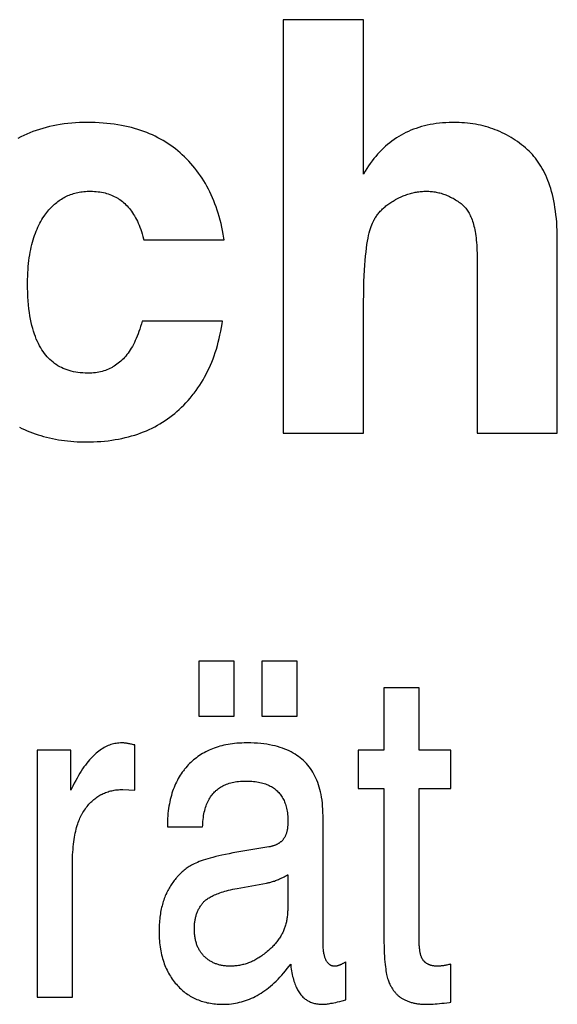
# Model space of a CAD drawing. Units: millimetres. Extents: x 0 to 210, y 0 to 297.
# Drawn here: x 168 to 168, y 122 to 122 of the extents above; entities that cross this region are included whole.
import ezdxf

# ---------------------------------------------------------------- set-up
doc = ezdxf.new("R2010")
doc.units = ezdxf.units.MM
doc.header["$LTSCALE"] = 19.36
doc.layers.add('MCS', color=7, linetype='CONTINUOUS')

msp = doc.modelspace()

# ---------------------------------------------------------------- linework, layer by layer
at = {"layer": 'MCS', "color": 7, "linetype": 'Continuous'}
for p, q in [((168.253119, 121.969701), (168.244576, 121.969701)), ((168.244576, 121.969701), (168.244576, 121.925728)), ((168.253119, 121.953282), (168.253119, 121.969701)), ((168.22973, 121.946297), (168.238273, 121.946297)), ((168.27373, 121.925728), (168.27373, 121.946381)), ((168.265187, 121.944595), (168.265187, 121.925728)), ((168.238094, 121.93764), (168.229551, 121.93764)), ((168.244576, 121.925728), (168.253119, 121.925728)), ((168.265187, 121.925728), (168.27373, 121.925728)), ((168.239338, 121.901499), (168.235584, 121.901499)), ((168.235584, 121.901499), (168.235584, 121.895637)), ((168.239338, 121.895637), (168.239338, 121.901499)), ((168.246044, 121.901499), (168.24229, 121.901499)), ((168.24229, 121.901499), (168.24229, 121.895637)), ((168.246044, 121.895637), (168.246044, 121.901499)), ((168.259026, 121.898641), (168.255272, 121.898641)), ((168.255272, 121.898641), (168.255272, 121.892022)), ((168.259026, 121.892022), (168.259026, 121.898641)), ((168.235584, 121.895637), (168.239338, 121.895637)), ((168.24229, 121.895637), (168.246044, 121.895637)), ((168.22878, 121.887772), (168.22878, 121.892584)), ((168.221975, 121.892022), (168.218378, 121.892022)), ((168.218378, 121.892022), (168.218378, 121.865765)), ((168.221975, 121.887772), (168.221975, 121.892022)), ((168.255272, 121.892022), (168.252535, 121.892022)), ((168.252535, 121.892022), (168.252535, 121.887967)), ((168.262409, 121.892022), (168.259026, 121.892022)), ((168.262409, 121.887967), (168.262409, 121.892022)), ((168.227489, 121.887845), (168.22878, 121.887772)), ((168.252535, 121.887967), (168.255272, 121.887967)), ((168.255272, 121.887967), (168.255272, 121.872555)), ((168.259026, 121.887967), (168.262409, 121.887967)), ((168.259027, 121.871816), (168.259026, 121.887967)), ((168.248801, 121.871693), (168.248801, 121.885061)), ((168.23224, 121.883888), (168.235994, 121.883888)), ((168.243032, 121.881742), (168.239642, 121.881178)), ((168.222132, 121.865765), (168.222132, 121.879614)), ((168.239669, 121.877334), (168.242798, 121.877904)), ((168.245047, 121.878784), (168.245047, 121.875193)), ((168.251225, 121.865472), (168.251225, 121.869527)), ((168.262409, 121.865228), (168.262409, 121.869282)), ((168.218378, 121.865765), (168.222132, 121.865765))]:
    msp.add_line(p, q, dxfattribs=at)
for points in [[(168.223786, 121.958775), (168.223344, 121.958771), (168.222907, 121.958757), (168.22248, 121.958734), (168.22206, 121.958702), (168.221649, 121.958661), (168.221245, 121.958612), (168.22085, 121.958554), (168.220462, 121.958488), (168.220081, 121.958414), (168.219708, 121.958331), (168.219342, 121.958241), (168.218982, 121.958142), (168.21863, 121.958036), (168.218284, 121.957921), (168.217944, 121.957799), (168.217611, 121.957669), (168.217284, 121.957532), (168.216963, 121.957386), (168.216648, 121.957233), (168.216338, 121.957073)], [(168.233822, 121.955342), (168.233588, 121.955554), (168.233348, 121.955758), (168.233104, 121.955956), (168.232854, 121.956147), (168.232599, 121.956332), (168.232338, 121.95651), (168.232072, 121.956681), (168.2318, 121.956846), (168.231523, 121.957004), (168.23124, 121.957156), (168.230951, 121.957302), (168.230656, 121.957441), (168.230354, 121.957573), (168.230047, 121.957699), (168.229733, 121.957818), (168.229413, 121.957931), (168.229085, 121.958037), (168.228751, 121.958137), (168.22841, 121.95823), (168.228062, 121.958315), (168.227706, 121.958394), (168.227343, 121.958466), (168.226972, 121.958531), (168.226593, 121.958588), (168.226206, 121.958638), (168.225811, 121.958681), (168.225407, 121.958715), (168.224995, 121.958742), (168.224574, 121.958762), (168.224145, 121.958773), (168.223786, 121.958775)], [(168.262737, 121.958775), (168.262587, 121.958775), (168.262224, 121.958767), (168.261868, 121.95875), (168.261521, 121.958726), (168.261181, 121.958693), (168.260848, 121.958651), (168.260523, 121.958603), (168.260204, 121.958546), (168.259893, 121.958481), (168.259587, 121.958409), (168.259288, 121.95833), (168.258995, 121.958243), (168.258708, 121.958149), (168.258427, 121.958047), (168.258152, 121.957938), (168.257882, 121.957822), (168.257617, 121.957698), (168.257358, 121.957567), (168.257103, 121.957429), (168.256854, 121.957283), (168.256609, 121.95713), (168.256369, 121.956969), (168.256134, 121.956801), (168.255903, 121.956625), (168.255677, 121.956442), (168.255455, 121.956251), (168.255237, 121.956051), (168.255024, 121.955844), (168.254815, 121.955628), (168.25461, 121.955404), (168.254409, 121.955171), (168.254212, 121.95493), (168.25402, 121.954679), (168.253831, 121.954419), (168.253647, 121.95415), (168.253467, 121.953871), (168.253291, 121.953582), (168.253119, 121.953282)], [(168.270557, 121.955872), (168.270346, 121.956059), (168.270133, 121.956239), (168.269918, 121.956412), (168.2697, 121.956578), (168.26948, 121.956739), (168.269257, 121.956892), (168.269032, 121.95704), (168.268804, 121.957182), (168.268573, 121.957317), (168.268339, 121.957446), (168.268102, 121.957569), (168.267863, 121.957686), (168.267621, 121.957798), (168.267498, 121.957851), (168.267375, 121.957903), (168.267126, 121.958002), (168.266875, 121.958096), (168.26662, 121.958183), (168.266361, 121.958265), (168.266099, 121.958341), (168.265834, 121.95841), (168.265565, 121.958474), (168.265292, 121.958532), (168.265016, 121.958584), (168.264735, 121.95863), (168.264451, 121.958669), (168.264162, 121.958703), (168.263869, 121.95873), (168.263572, 121.958751), (168.26327, 121.958766), (168.262963, 121.958774), (168.262737, 121.958775)], [(168.27373, 121.946381), (168.273724, 121.946844), (168.273711, 121.947295), (168.273691, 121.947731), (168.273663, 121.948155), (168.273628, 121.948567), (168.273586, 121.948966), (168.273538, 121.949352), (168.273483, 121.949728), (168.273421, 121.950091), (168.273354, 121.950444), (168.273281, 121.950785), (168.273202, 121.951116), (168.273117, 121.951436), (168.273027, 121.951747), (168.272931, 121.952047), (168.27283, 121.952338), (168.272724, 121.95262), (168.272613, 121.952893), (168.272497, 121.953156), (168.272376, 121.953411), (168.27225, 121.953658), (168.27212, 121.953896), (168.271984, 121.954127), (168.271844, 121.95435), (168.2717, 121.954565), (168.271551, 121.954772), (168.271397, 121.954973), (168.271238, 121.955166), (168.271075, 121.955353), (168.270907, 121.955533), (168.270734, 121.955706), (168.270557, 121.955872)], [(168.238273, 121.946297), (168.238246, 121.946483), (168.238181, 121.946882), (168.238109, 121.947274), (168.238031, 121.947657), (168.237947, 121.948033), (168.237855, 121.948401), (168.237758, 121.948761), (168.237654, 121.949114), (168.237544, 121.94946), (168.237428, 121.949799), (168.237306, 121.950131), (168.237178, 121.950456), (168.237044, 121.950776), (168.236903, 121.951088), (168.236757, 121.951395), (168.236604, 121.951696), (168.236446, 121.951991), (168.236282, 121.95228), (168.236111, 121.952563), (168.235935, 121.952841), (168.235752, 121.953114), (168.235563, 121.953381), (168.235368, 121.953644), (168.235166, 121.953901), (168.234959, 121.954153), (168.234745, 121.954401), (168.234524, 121.954643), (168.234297, 121.954881), (168.234063, 121.955114), (168.233822, 121.955342)], [(168.219126, 121.948805), (168.219199, 121.948911), (168.219306, 121.949059), (168.219415, 121.949203), (168.219526, 121.949342), (168.219638, 121.949475), (168.219752, 121.949603), (168.219867, 121.949727), (168.219984, 121.949846), (168.220103, 121.94996), (168.220223, 121.950069), (168.220345, 121.950174), (168.220468, 121.950275), (168.220594, 121.950371), (168.220721, 121.950463), (168.22085, 121.950551), (168.22098, 121.950635), (168.221113, 121.950714), (168.221247, 121.95079), (168.221383, 121.950861), (168.221522, 121.950928), (168.221662, 121.950992), (168.221804, 121.951051), (168.221949, 121.951107), (168.222096, 121.951158), (168.222245, 121.951206), (168.222396, 121.951249), (168.22255, 121.951289), (168.222706, 121.951325), (168.222865, 121.951356), (168.223026, 121.951384), (168.22319, 121.951407), (168.223357, 121.951427), (168.223527, 121.951442), (168.2237, 121.951453), (168.223876, 121.951459), (168.224054, 121.951461)], [(168.224054, 121.951461), (168.224266, 121.951458), (168.224473, 121.951449), (168.224674, 121.951435), (168.22487, 121.951414), (168.225062, 121.951388), (168.225249, 121.951357), (168.225431, 121.95132), (168.225609, 121.951278), (168.225782, 121.951231), (168.225952, 121.951178), (168.226117, 121.951121), (168.226279, 121.951058), (168.226437, 121.95099), (168.226592, 121.950917), (168.226743, 121.950839), (168.226891, 121.950755), (168.226963, 121.950712), (168.227035, 121.950667), (168.227177, 121.950573), (168.227315, 121.950474), (168.22745, 121.95037), (168.227583, 121.95026), (168.227712, 121.950144), (168.227839, 121.950023), (168.227962, 121.949896), (168.228083, 121.949763), (168.228202, 121.949624), (168.228317, 121.949478), (168.22843, 121.949326), (168.22854, 121.949167), (168.228647, 121.949002), (168.228752, 121.948829), (168.228854, 121.94865), (168.228953, 121.948462), (168.229049, 121.948267), (168.229142, 121.948064), (168.229232, 121.947853), (168.229319, 121.947633), (168.229403, 121.947404), (168.229484, 121.947167), (168.229561, 121.94692), (168.229635, 121.946664), (168.229705, 121.946397), (168.22973, 121.946297)], [(168.256461, 121.950542), (168.256527, 121.950579), (168.256659, 121.950651), (168.256791, 121.950719), (168.256923, 121.950784), (168.257054, 121.950845), (168.257185, 121.950904), (168.257316, 121.950959), (168.257446, 121.951012), (168.257577, 121.951061), (168.257707, 121.951107), (168.257836, 121.951151), (168.257966, 121.951191), (168.258096, 121.951229), (168.258225, 121.951263), (168.258354, 121.951295), (168.258484, 121.951324), (168.258613, 121.95135), (168.258742, 121.951374), (168.258871, 121.951394), (168.259001, 121.951412), (168.25913, 121.951427), (168.25926, 121.951439), (168.25939, 121.951449), (168.25952, 121.951456), (168.25965, 121.95146), (168.25978, 121.951461)], [(168.25978, 121.951461), (168.259917, 121.95146), (168.260054, 121.951455), (168.260189, 121.951447), (168.260323, 121.951437), (168.260457, 121.951423), (168.260589, 121.951406), (168.260721, 121.951386), (168.260852, 121.951362), (168.260983, 121.951336), (168.261112, 121.951307), (168.261241, 121.951275), (168.26137, 121.951239), (168.261498, 121.951201), (168.261625, 121.951159), (168.261752, 121.951114), (168.261879, 121.951066), (168.262005, 121.951015), (168.262131, 121.95096), (168.262257, 121.950903), (168.262382, 121.950841), (168.262508, 121.950777), (168.262633, 121.950709), (168.262758, 121.950637), (168.262882, 121.950562), (168.263007, 121.950483), (168.263132, 121.950401), (168.263257, 121.950315), (168.263382, 121.950225), (168.263484, 121.950148)], [(168.254195, 121.948356), (168.254246, 121.948449), (168.254299, 121.94854), (168.254327, 121.948586), (168.254355, 121.948631), (168.254413, 121.948721), (168.254474, 121.948811), (168.254537, 121.948899), (168.254603, 121.948987), (168.254672, 121.949074), (168.254743, 121.94916), (168.254816, 121.949245), (168.254892, 121.94933), (168.254971, 121.949413), (168.255053, 121.949496), (168.255137, 121.949578), (168.255224, 121.949659), (168.255314, 121.94974), (168.255407, 121.949819), (168.255502, 121.949898), (168.2556, 121.949975), (168.255702, 121.950052), (168.255806, 121.950128), (168.255913, 121.950203), (168.256023, 121.950277), (168.256137, 121.950349), (168.256253, 121.950421), (168.256373, 121.950492), (168.256461, 121.950542)], [(168.263484, 121.950148), (168.263572, 121.950078), (168.263658, 121.950003), (168.263742, 121.949925), (168.263824, 121.949841), (168.263904, 121.949753), (168.263982, 121.949661), (168.264058, 121.949563), (168.264133, 121.94946), (168.264205, 121.949352), (168.264275, 121.949238), (168.264344, 121.949119), (168.26441, 121.948994), (168.264474, 121.948863), (168.264536, 121.948725), (168.264596, 121.948582), (168.264654, 121.948431), (168.264709, 121.948273), (168.264762, 121.948108), (168.264812, 121.947936), (168.26486, 121.947756), (168.264905, 121.947568), (168.264947, 121.947371), (168.264986, 121.947167), (168.265023, 121.946953), (168.265056, 121.94673), (168.265085, 121.946498), (168.265111, 121.946256), (168.265134, 121.946004), (168.265153, 121.945741), (168.265168, 121.945468), (168.265178, 121.945184), (168.265185, 121.944889), (168.265187, 121.944595)], [(168.217363, 121.94164), (168.217363, 121.941721), (168.217368, 121.942088), (168.217377, 121.942445), (168.217393, 121.942793), (168.217413, 121.94313), (168.217439, 121.943459), (168.21747, 121.943778), (168.217506, 121.944089), (168.217547, 121.944391), (168.217592, 121.944685), (168.217642, 121.944971), (168.217697, 121.94525), (168.217756, 121.94552), (168.217819, 121.945783), (168.217887, 121.94604), (168.217958, 121.946289), (168.218034, 121.946531), (168.218114, 121.946767), (168.218198, 121.946997), (168.218286, 121.94722), (168.218377, 121.947438), (168.218473, 121.947649), (168.218572, 121.947855), (168.218675, 121.948055), (168.218782, 121.94825), (168.218893, 121.94844), (168.219007, 121.948625), (168.219126, 121.948805)], [(168.253119, 121.925728), (168.25312, 121.93974), (168.253126, 121.940492), (168.253139, 121.941197), (168.253158, 121.941859), (168.253182, 121.942479), (168.253212, 121.943058), (168.253247, 121.943599), (168.253286, 121.944104), (168.253329, 121.944573), (168.253376, 121.94501), (168.253427, 121.945415), (168.25348, 121.94579), (168.253536, 121.946137), (168.253595, 121.946456), (168.253656, 121.946751), (168.253719, 121.947022), (168.253784, 121.94727), (168.25385, 121.947497), (168.253918, 121.947704), (168.253986, 121.947892), (168.254055, 121.948063), (168.254125, 121.948217), (168.254195, 121.948356)], [(168.223786, 121.932117), (168.223508, 121.932121), (168.223239, 121.932135), (168.222979, 121.932156), (168.222728, 121.932187), (168.222484, 121.932225), (168.222248, 121.932271), (168.222019, 121.932325), (168.221797, 121.932386), (168.221582, 121.932455), (168.221374, 121.932532), (168.221171, 121.932616), (168.220975, 121.932707), (168.220784, 121.932806), (168.220599, 121.932912), (168.220419, 121.933025), (168.220331, 121.933085), (168.220245, 121.933146), (168.220075, 121.933275), (168.219911, 121.933412), (168.219751, 121.933556), (168.219596, 121.933709), (168.219446, 121.93387), (168.2193, 121.93404), (168.219159, 121.934218), (168.219022, 121.934406), (168.21889, 121.934603), (168.218762, 121.93481), (168.218639, 121.935027), (168.21852, 121.935255), (168.218407, 121.935493), (168.218298, 121.935743), (168.218194, 121.936005), (168.218095, 121.936279), (168.218001, 121.936565), (168.217913, 121.936865), (168.21783, 121.937179), (168.217754, 121.937507), (168.217683, 121.937849), (168.217619, 121.938207), (168.217561, 121.93858), (168.21751, 121.93897), (168.217466, 121.939377), (168.217429, 121.939801), (168.2174, 121.940244), (168.217379, 121.940705), (168.217367, 121.941186), (168.217363, 121.94164)], [(168.229551, 121.93764), (168.229479, 121.937374), (168.229396, 121.937085), (168.22931, 121.936808), (168.22922, 121.936541), (168.229127, 121.936285), (168.229032, 121.93604), (168.228933, 121.935804), (168.228832, 121.935578), (168.228729, 121.935362), (168.228622, 121.935154), (168.228514, 121.934956), (168.228402, 121.934765), (168.228288, 121.934583), (168.228172, 121.934409), (168.228054, 121.934243), (168.227933, 121.934084), (168.22781, 121.933932), (168.227684, 121.933787), (168.227556, 121.933649), (168.227426, 121.933518), (168.227293, 121.933394), (168.227157, 121.933275), (168.227019, 121.933163), (168.226879, 121.933057), (168.226735, 121.932956), (168.226589, 121.932862), (168.22644, 121.932773), (168.226365, 121.932731), (168.226288, 121.93269), (168.226133, 121.932613), (168.225975, 121.932541), (168.225814, 121.932474), (168.225649, 121.932414), (168.225481, 121.932358), (168.225309, 121.932309), (168.225134, 121.932265), (168.224954, 121.932226), (168.224771, 121.932193), (168.224583, 121.932166), (168.224391, 121.932145), (168.224194, 121.932129), (168.223992, 121.93212), (168.223786, 121.932117)], [(168.233501, 121.928258), (168.233748, 121.928491), (168.233988, 121.928729), (168.234222, 121.928973), (168.234449, 121.929222), (168.23467, 121.929476), (168.234884, 121.929736), (168.234989, 121.929868), (168.235092, 121.930001), (168.235293, 121.930272), (168.235489, 121.930548), (168.235677, 121.930829), (168.23586, 121.931117), (168.236036, 121.93141), (168.236207, 121.931708), (168.236371, 121.932013), (168.236528, 121.932324), (168.236679, 121.932641), (168.236825, 121.932964), (168.236963, 121.933294), (168.237096, 121.93363), (168.237222, 121.933973), (168.237341, 121.934322), (168.237454, 121.934678), (168.23756, 121.935041), (168.23766, 121.935412), (168.237753, 121.935789), (168.237839, 121.936174), (168.237919, 121.936566), (168.237991, 121.936966), (168.238056, 121.937374), (168.238094, 121.93764)], [(168.223606, 121.924803), (168.223955, 121.924806), (168.22437, 121.924817), (168.224777, 121.924836), (168.225176, 121.924862), (168.225567, 121.924897), (168.22595, 121.924939), (168.226326, 121.924989), (168.226694, 121.925046), (168.227056, 121.92511), (168.22741, 121.925181), (168.227758, 121.92526), (168.228099, 121.925345), (168.228434, 121.925438), (168.228762, 121.925537), (168.229084, 121.925643), (168.2294, 121.925756), (168.22971, 121.925875), (168.230015, 121.926002), (168.230313, 121.926135), (168.230607, 121.926274), (168.230895, 121.926421), (168.231177, 121.926574), (168.231455, 121.926733), (168.231727, 121.9269), (168.231995, 121.927073), (168.232258, 121.927253), (168.232516, 121.92744), (168.232643, 121.927536), (168.232769, 121.927634), (168.233018, 121.927835), (168.233262, 121.928043), (168.233501, 121.928258)], [(168.216491, 121.926374), (168.216764, 121.926242), (168.217041, 121.926116), (168.217322, 121.925995), (168.217606, 121.92588), (168.217893, 121.925771), (168.218184, 121.925667), (168.218478, 121.925569), (168.218777, 121.925477), (168.219078, 121.92539), (168.219383, 121.925309), (168.219692, 121.925234), (168.220005, 121.925165), (168.220321, 121.925102), (168.220641, 121.925044), (168.220965, 121.924993), (168.221293, 121.924948), (168.221625, 121.924908), (168.22196, 121.924875), (168.222299, 121.924848), (168.222642, 121.924827), (168.22299, 121.924813), (168.223341, 121.924805), (168.223606, 121.924803)], [(168.227391, 121.892804), (168.227242, 121.892801), (168.227094, 121.892792), (168.226946, 121.892777), (168.2268, 121.892757), (168.226655, 121.89273), (168.226511, 121.892698), (168.226367, 121.89266), (168.226224, 121.892616), (168.226082, 121.892566), (168.22594, 121.89251), (168.225798, 121.892447), (168.225656, 121.892379), (168.225515, 121.892303), (168.225374, 121.892221), (168.225232, 121.892132), (168.225091, 121.892037), (168.224949, 121.891933), (168.224808, 121.891823), (168.224666, 121.891704), (168.224523, 121.891578), (168.224381, 121.891443), (168.224238, 121.8913), (168.224094, 121.891147), (168.22395, 121.890986), (168.223806, 121.890816), (168.223661, 121.890635), (168.223515, 121.890445), (168.22337, 121.890244), (168.223223, 121.890032), (168.223076, 121.889809), (168.222929, 121.889574), (168.222781, 121.889328), (168.222633, 121.889069), (168.222484, 121.888797), (168.222335, 121.888513), (168.222186, 121.888214), (168.222036, 121.887902), (168.221975, 121.887772)], [(168.22878, 121.892584), (168.228766, 121.892587), (168.228653, 121.892615), (168.228544, 121.89264), (168.228439, 121.892663), (168.228339, 121.892685), (168.228243, 121.892704), (168.228151, 121.892721), (168.228063, 121.892737), (168.227979, 121.89275), (168.227899, 121.892762), (168.227823, 121.892773), (168.22775, 121.892781), (168.227682, 121.892788), (168.227617, 121.892794), (168.227555, 121.892798), (168.227497, 121.892801), (168.227443, 121.892803), (168.227391, 121.892804)], [(168.240726, 121.892804), (168.240676, 121.892803), (168.240408, 121.8928), (168.240146, 121.892791), (168.23989, 121.892777), (168.23964, 121.892759), (168.239396, 121.892735), (168.239157, 121.892707), (168.238924, 121.892674), (168.238696, 121.892636), (168.238473, 121.892594), (168.238255, 121.892548), (168.238041, 121.892497), (168.237833, 121.892442), (168.237629, 121.892382), (168.237429, 121.892318), (168.237233, 121.892251), (168.237042, 121.892179), (168.236855, 121.892103), (168.236671, 121.892022), (168.236492, 121.891938), (168.236316, 121.89185), (168.236144, 121.891757), (168.235976, 121.89166), (168.23581, 121.891559), (168.235649, 121.891454), (168.23549, 121.891345), (168.235335, 121.891232), (168.235183, 121.891114), (168.235034, 121.890992), (168.234888, 121.890865), (168.234746, 121.890734), (168.234606, 121.890599), (168.234469, 121.890459)], [(168.248801, 121.885061), (168.248796, 121.885416), (168.248783, 121.885759), (168.248762, 121.88609), (168.248733, 121.88641), (168.248696, 121.886719), (168.248652, 121.887017), (168.2486, 121.887305), (168.248541, 121.887583), (168.248475, 121.887851), (168.248403, 121.88811), (168.248324, 121.88836), (168.248238, 121.888602), (168.248147, 121.888835), (168.248048, 121.88906), (168.247944, 121.889277), (168.247834, 121.889486), (168.247717, 121.889688), (168.247594, 121.889883), (168.247465, 121.890071), (168.24733, 121.890253), (168.247189, 121.890428), (168.247041, 121.890596), (168.246965, 121.890678), (168.246887, 121.890759), (168.246727, 121.890915), (168.24656, 121.891065), (168.246386, 121.891209), (168.246205, 121.891347), (168.246017, 121.891479), (168.245822, 121.891606), (168.245619, 121.891727), (168.245409, 121.891841), (168.24519, 121.89195), (168.244963, 121.892053), (168.244728, 121.892151), (168.244484, 121.892242), (168.244231, 121.892326), (168.243968, 121.892405), (168.243695, 121.892477), (168.243412, 121.892543), (168.243119, 121.892601), (168.242815, 121.892653), (168.242499, 121.892698), (168.242172, 121.892735), (168.241833, 121.892764), (168.241481, 121.892786), (168.241117, 121.892799), (168.240739, 121.892804)], [(168.234469, 121.890459), (168.234333, 121.890312), (168.234201, 121.890161), (168.234074, 121.890007), (168.234012, 121.889928), (168.233951, 121.889849), (168.233832, 121.889688), (168.233717, 121.889523), (168.233607, 121.889355), (168.233501, 121.889183), (168.233399, 121.889006), (168.233301, 121.888826), (168.233207, 121.888642), (168.233117, 121.888454), (168.233032, 121.888261), (168.23295, 121.888064), (168.232873, 121.887862), (168.232799, 121.887656), (168.23273, 121.887444), (168.232666, 121.887228), (168.232605, 121.887007), (168.232549, 121.886781), (168.232497, 121.886549), (168.23245, 121.886311), (168.232407, 121.886068), (168.232369, 121.885819), (168.232336, 121.885564), (168.232307, 121.885303), (168.232284, 121.885035), (168.232265, 121.884761), (168.232251, 121.88448), (168.232243, 121.884192), (168.23224, 121.883897), (168.23224, 121.883888)], [(168.235994, 121.883888), (168.235998, 121.884016), (168.236009, 121.884243), (168.236025, 121.884462), (168.236045, 121.884673), (168.23607, 121.884877), (168.236099, 121.885073), (168.236133, 121.885262), (168.23617, 121.885444), (168.236212, 121.88562), (168.236257, 121.885789), (168.236307, 121.885952), (168.236359, 121.886109), (168.236416, 121.88626), (168.236476, 121.886406), (168.236539, 121.886546), (168.236606, 121.886681), (168.236676, 121.88681), (168.236749, 121.886935), (168.236826, 121.887055), (168.236906, 121.887171), (168.23699, 121.887282), (168.237077, 121.887388), (168.237167, 121.887491), (168.237261, 121.887589), (168.237358, 121.887683), (168.237408, 121.887729), (168.237459, 121.887773), (168.237563, 121.887859), (168.237671, 121.887942), (168.237783, 121.88802), (168.237899, 121.888095), (168.238019, 121.888166), (168.238143, 121.888232), (168.238271, 121.888296), (168.238404, 121.888355), (168.238541, 121.888411), (168.238683, 121.888462), (168.23883, 121.88851), (168.238982, 121.888553), (168.239139, 121.888593), (168.239301, 121.888628), (168.23947, 121.88866), (168.239644, 121.888686), (168.239824, 121.888708), (168.24001, 121.888726), (168.240203, 121.888739), (168.240402, 121.888746), (168.240608, 121.888749)], [(168.240608, 121.888749), (168.240617, 121.888749), (168.240825, 121.888746), (168.241026, 121.888739), (168.241219, 121.888727), (168.241406, 121.888711), (168.241587, 121.88869), (168.241761, 121.888666), (168.241928, 121.888637), (168.24209, 121.888604), (168.242246, 121.888568), (168.242397, 121.888528), (168.242542, 121.888485), (168.242681, 121.888438), (168.242816, 121.888387), (168.242946, 121.888333), (168.243071, 121.888276), (168.243192, 121.888216), (168.243308, 121.888152), (168.24342, 121.888085), (168.243528, 121.888015), (168.243631, 121.887942), (168.243731, 121.887865), (168.243827, 121.887785), (168.243919, 121.887702), (168.244008, 121.887615), (168.244093, 121.887525), (168.244175, 121.887432), (168.244253, 121.887335), (168.244328, 121.887234), (168.244399, 121.88713), (168.244467, 121.887021), (168.244531, 121.886909), (168.244592, 121.886793), (168.24465, 121.886672), (168.244704, 121.886547), (168.244755, 121.886418), (168.244802, 121.886284), (168.244846, 121.886145), (168.244886, 121.886001), (168.244923, 121.885852), (168.244955, 121.885698), (168.244984, 121.885538), (168.245008, 121.885372), (168.245029, 121.8852), (168.245045, 121.885023), (168.245057, 121.884838), (168.245064, 121.884648), (168.245066, 121.88445)], [(168.223146, 121.885209), (168.223166, 121.885244), (168.223253, 121.885391), (168.223341, 121.885532), (168.223431, 121.885668), (168.223522, 121.8858), (168.223615, 121.885926), (168.223709, 121.886048), (168.223805, 121.886165), (168.223902, 121.886277), (168.224001, 121.886385), (168.224101, 121.886488), (168.224202, 121.886588), (168.224306, 121.886683), (168.22441, 121.886774), (168.224516, 121.886861), (168.224624, 121.886944), (168.224733, 121.887024), (168.224844, 121.887099), (168.224957, 121.887171), (168.225071, 121.887239), (168.225187, 121.887304), (168.225246, 121.887334), (168.225305, 121.887364), (168.225425, 121.887422), (168.225547, 121.887475), (168.225671, 121.887525), (168.225796, 121.887572), (168.225924, 121.887615), (168.226054, 121.887654), (168.226186, 121.88769), (168.226321, 121.887722), (168.226458, 121.88775), (168.226597, 121.887775), (168.226739, 121.887796), (168.226883, 121.887814), (168.22703, 121.887827), (168.22718, 121.887837), (168.227333, 121.887843), (168.227489, 121.887845)], [(168.222132, 121.879614), (168.222133, 121.879893), (168.222139, 121.880237), (168.222149, 121.880567), (168.222162, 121.880884), (168.22218, 121.881189), (168.222201, 121.881481), (168.222226, 121.881762), (168.222255, 121.882031), (168.222286, 121.88229), (168.222321, 121.882537), (168.222359, 121.882775), (168.2224, 121.883003), (168.222443, 121.883221), (168.222489, 121.88343), (168.222538, 121.88363), (168.222589, 121.883822), (168.222642, 121.884006), (168.222698, 121.884181), (168.222756, 121.884349), (168.222816, 121.884509), (168.222878, 121.884662), (168.222943, 121.884809), (168.223009, 121.884949), (168.223077, 121.885082), (168.223146, 121.885209)], [(168.245066, 121.88445), (168.245066, 121.884375), (168.245064, 121.884275), (168.24506, 121.884178), (168.245055, 121.884083), (168.245048, 121.883992), (168.245039, 121.883902), (168.245029, 121.883815), (168.245018, 121.883731), (168.245005, 121.883649), (168.244991, 121.88357), (168.244975, 121.883493), (168.244959, 121.883418), (168.244941, 121.883346), (168.244921, 121.883276), (168.244901, 121.883208), (168.24488, 121.883142), (168.244857, 121.883079), (168.244833, 121.883018), (168.244809, 121.882959), (168.244783, 121.882902), (168.244757, 121.882847), (168.244729, 121.882794), (168.244701, 121.882743), (168.244671, 121.882694), (168.244641, 121.882647), (168.24461, 121.882601), (168.244578, 121.882558), (168.244545, 121.882516), (168.244512, 121.882476), (168.244477, 121.882438), (168.244442, 121.882401), (168.244406, 121.882366)], [(168.244406, 121.882366), (168.244369, 121.882333), (168.244332, 121.8823), (168.244293, 121.882268), (168.244254, 121.882237), (168.244213, 121.882206), (168.244172, 121.882177), (168.244129, 121.882148), (168.244086, 121.88212), (168.244042, 121.882093), (168.243996, 121.882067), (168.24395, 121.882041), (168.243902, 121.882016), (168.243853, 121.881992), (168.243803, 121.881969), (168.243752, 121.881947), (168.2437, 121.881925), (168.243646, 121.881904), (168.243591, 121.881884), (168.243535, 121.881865), (168.243478, 121.881847), (168.243418, 121.881829), (168.243358, 121.881813), (168.243296, 121.881797), (168.243232, 121.881782), (168.243167, 121.881768), (168.2431, 121.881754), (168.243032, 121.881742)], [(168.239642, 121.881178), (168.239209, 121.881101), (168.238801, 121.881023), (168.238416, 121.880946), (168.238053, 121.880868), (168.237711, 121.88079), (168.23739, 121.880713), (168.237088, 121.880635), (168.236804, 121.880558), (168.236539, 121.880481), (168.23629, 121.880404), (168.236057, 121.880328), (168.235839, 121.880251), (168.235636, 121.880176), (168.235446, 121.8801), (168.23527, 121.880025), (168.235106, 121.879951), (168.234955, 121.879877), (168.234814, 121.879804), (168.234684, 121.879731), (168.234564, 121.879659), (168.234453, 121.879587), (168.234352, 121.879516)], [(168.234352, 121.879516), (168.234241, 121.879434), (168.234131, 121.879349), (168.234024, 121.879262), (168.233919, 121.879173), (168.233816, 121.879083), (168.233715, 121.87899), (168.233615, 121.878895), (168.233518, 121.878799), (168.233422, 121.8787), (168.233329, 121.878599), (168.233283, 121.878548), (168.233237, 121.878496), (168.233148, 121.878391), (168.23306, 121.878284), (168.232974, 121.878175), (168.23289, 121.878064), (168.232808, 121.877951), (168.232728, 121.877835), (168.232649, 121.877718), (168.232573, 121.877598), (168.232498, 121.877476), (168.232426, 121.877351), (168.232355, 121.877224), (168.232286, 121.877095), (168.232219, 121.876964), (168.232154, 121.87683), (168.232142, 121.876805)], [(168.242798, 121.877904), (168.24288, 121.877918), (168.242965, 121.877934), (168.243051, 121.877953), (168.243141, 121.877974), (168.243232, 121.877998), (168.243326, 121.878024), (168.243423, 121.878053), (168.243522, 121.878085), (168.243624, 121.878119), (168.243728, 121.878157), (168.243835, 121.878198), (168.243944, 121.878241), (168.244056, 121.878288), (168.24417, 121.878338), (168.244287, 121.878391), (168.244406, 121.878447), (168.244528, 121.878507), (168.244652, 121.87857), (168.244778, 121.878636), (168.244907, 121.878706), (168.245038, 121.878779), (168.245047, 121.878784)], [(168.23597, 121.875737), (168.236021, 121.875799), (168.236076, 121.87586), (168.236135, 121.875922), (168.236199, 121.875983), (168.236267, 121.876044), (168.23634, 121.876104), (168.236418, 121.876164), (168.236502, 121.876225), (168.23659, 121.876284), (168.236685, 121.876344), (168.236785, 121.876403), (168.236892, 121.876462), (168.237004, 121.87652), (168.237124, 121.876579), (168.23725, 121.876637), (168.237384, 121.876694), (168.237525, 121.876751), (168.237674, 121.876807), (168.237832, 121.876863), (168.237997, 121.876919), (168.238172, 121.876973), (168.238355, 121.877027), (168.238548, 121.877081), (168.238751, 121.877133), (168.238964, 121.877185), (168.239188, 121.877235), (168.239422, 121.877285), (168.239669, 121.877334)], [(168.232142, 121.876805), (168.23208, 121.876669), (168.232021, 121.87653), (168.231963, 121.876389), (168.231908, 121.876245), (168.231856, 121.876098), (168.231806, 121.875948), (168.231758, 121.875795), (168.231713, 121.875638), (168.231671, 121.875479), (168.231631, 121.875317), (168.231593, 121.875151), (168.231559, 121.874982), (168.231527, 121.874809), (168.231497, 121.874633), (168.23147, 121.874453), (168.231446, 121.87427), (168.231425, 121.874082), (168.231407, 121.873891), (168.231392, 121.873696), (168.231379, 121.873496), (168.23137, 121.873292), (168.231364, 121.873084), (168.231361, 121.872872), (168.23136, 121.872775)], [(168.235114, 121.873044), (168.235114, 121.873058), (168.235116, 121.873176), (168.235119, 121.873291), (168.235125, 121.873403), (168.235133, 121.873514), (168.235143, 121.873621), (168.235155, 121.873727), (168.235169, 121.873831), (168.235185, 121.873933), (168.235202, 121.874033), (168.235222, 121.874131), (168.235244, 121.874227), (168.235268, 121.874322), (168.235293, 121.874415), (168.235321, 121.874506), (168.23535, 121.874597), (168.235382, 121.874685), (168.235415, 121.874773), (168.23545, 121.874859), (168.235487, 121.874944), (168.235526, 121.875028), (168.235567, 121.87511), (168.23561, 121.875192), (168.235655, 121.875272), (168.235702, 121.875352), (168.235752, 121.875431), (168.235803, 121.875508), (168.235856, 121.875585), (168.235912, 121.875661), (168.23597, 121.875737)], [(168.245047, 121.875193), (168.245046, 121.875121), (168.245044, 121.874989), (168.245039, 121.874859), (168.245032, 121.87473), (168.245023, 121.874604), (168.245012, 121.874479), (168.244998, 121.874357), (168.244983, 121.874236), (168.244965, 121.874117), (168.244945, 121.874), (168.244924, 121.873884), (168.2449, 121.873771), (168.244874, 121.873659), (168.244846, 121.873549), (168.244816, 121.87344), (168.244785, 121.873333), (168.244751, 121.873228), (168.244716, 121.873125), (168.244678, 121.873023), (168.244639, 121.872923), (168.244598, 121.872825), (168.244555, 121.872728), (168.24451, 121.872633), (168.244464, 121.87254), (168.244415, 121.872448), (168.244365, 121.872357)], [(168.23136, 121.872775), (168.23136, 121.872742), (168.231363, 121.872492), (168.231371, 121.872247), (168.231383, 121.872008), (168.231399, 121.871774), (168.23142, 121.871545), (168.231445, 121.871321), (168.231475, 121.871102), (168.231508, 121.870887), (168.231545, 121.870677), (168.231587, 121.870472), (168.231632, 121.87027), (168.231681, 121.870073), (168.231734, 121.86988), (168.23179, 121.869691), (168.231851, 121.869505), (168.231915, 121.869324), (168.231983, 121.869146), (168.232054, 121.868972), (168.232129, 121.868801), (168.232208, 121.868634), (168.232291, 121.86847), (168.232377, 121.86831), (168.232466, 121.868152), (168.23256, 121.867998), (168.232657, 121.867846), (168.232758, 121.867698), (168.232862, 121.867553), (168.232971, 121.86741), (168.233083, 121.86727), (168.233199, 121.867133)], [(168.236165, 121.870105), (168.236102, 121.870169), (168.236042, 121.870235), (168.235983, 121.870302), (168.235926, 121.87037), (168.235898, 121.870405), (168.235871, 121.870441), (168.235817, 121.870512), (168.235766, 121.870586), (168.235717, 121.870661), (168.235669, 121.870738), (168.235624, 121.870816), (168.23558, 121.870896), (168.235538, 121.870978), (168.235498, 121.871062), (168.23546, 121.871148), (168.235424, 121.871236), (168.235389, 121.871326), (168.235357, 121.871418), (168.235326, 121.871512), (168.235297, 121.871608), (168.235271, 121.871706), (168.235246, 121.871807), (168.235223, 121.87191), (168.235203, 121.872015), (168.235184, 121.872123), (168.235167, 121.872233), (168.235153, 121.872346), (168.235141, 121.872462), (168.235131, 121.87258), (168.235123, 121.872701), (168.235118, 121.872825), (168.235115, 121.872952), (168.235114, 121.873044)], [(168.244365, 121.872357), (168.244306, 121.872257), (168.244245, 121.872156), (168.244181, 121.872057), (168.244114, 121.871957), (168.244044, 121.871859), (168.243972, 121.871761), (168.243897, 121.871663), (168.243819, 121.871566), (168.243738, 121.871469), (168.243655, 121.871373), (168.243568, 121.871277), (168.243479, 121.871182), (168.243386, 121.871087), (168.24329, 121.870993), (168.243191, 121.870899), (168.243089, 121.870805), (168.242983, 121.870712), (168.242874, 121.870619), (168.242762, 121.870526), (168.242646, 121.870434), (168.242526, 121.870343), (168.242403, 121.870251), (168.242276, 121.87016), (168.242173, 121.870088)], [(168.250052, 121.869062), (168.25, 121.869064), (168.249949, 121.869067), (168.2499, 121.869073), (168.249853, 121.86908), (168.249807, 121.86909), (168.249762, 121.869102), (168.249718, 121.869116), (168.249675, 121.869133), (168.249634, 121.869151), (168.249613, 121.869161), (168.249593, 121.869171), (168.249554, 121.869194), (168.249515, 121.869219), (168.249478, 121.869245), (168.249441, 121.869275), (168.249405, 121.869306), (168.24937, 121.86934), (168.249335, 121.869377), (168.249302, 121.869416), (168.249269, 121.869458), (168.249237, 121.869502), (168.249206, 121.86955), (168.249175, 121.869601), (168.249146, 121.869655), (168.249117, 121.869712), (168.249089, 121.869773), (168.249062, 121.869838), (168.249036, 121.869906), (168.249011, 121.869979), (168.248987, 121.870056), (168.248964, 121.870137), (168.248943, 121.870223), (168.248922, 121.870314), (168.248903, 121.87041), (168.248885, 121.870511), (168.248869, 121.870617), (168.248854, 121.870729), (168.248841, 121.870847), (168.248829, 121.870972), (168.24882, 121.871102), (168.248812, 121.871239), (168.248806, 121.871383), (168.248802, 121.871535), (168.248801, 121.871693)], [(168.255272, 121.872542), (168.255275, 121.872065), (168.25528, 121.87162), (168.25529, 121.871205), (168.255303, 121.870819), (168.255319, 121.870459), (168.255338, 121.870124), (168.255359, 121.869813), (168.255383, 121.869524), (168.255409, 121.869257), (168.255437, 121.869009), (168.255467, 121.86878), (168.255499, 121.868569), (168.255532, 121.868374), (168.255567, 121.868194), (168.255603, 121.86803), (168.25564, 121.867879), (168.255677, 121.867741), (168.255716, 121.867615), (168.255755, 121.8675), (168.255795, 121.867395), (168.255835, 121.867301)], [(168.259526, 121.869611), (168.259497, 121.869644), (168.259469, 121.86968), (168.259441, 121.869717), (168.259415, 121.869757), (168.259388, 121.8698), (168.259363, 121.869845), (168.259338, 121.869892), (168.259314, 121.869943), (168.25929, 121.869996), (168.259268, 121.870053), (168.259246, 121.870113), (168.259224, 121.870176), (168.259204, 121.870243), (168.259184, 121.870313), (168.259166, 121.870388), (168.259148, 121.870466), (168.259131, 121.870549), (168.259115, 121.870637), (168.259101, 121.870729), (168.259087, 121.870826), (168.259075, 121.870929), (168.259063, 121.871037), (168.259054, 121.87115), (168.259045, 121.87127), (168.259038, 121.871396), (168.259033, 121.871529), (168.259029, 121.871669), (168.259027, 121.871816)], [(168.238927, 121.869062), (168.238856, 121.869063), (168.238744, 121.869066), (168.238633, 121.86907), (168.238525, 121.869077), (168.238419, 121.869087), (168.238315, 121.869098), (168.238213, 121.869112), (168.238113, 121.869127), (168.238015, 121.869145), (168.237918, 121.869165), (168.237824, 121.869187), (168.237731, 121.869211), (168.237639, 121.869236), (168.237549, 121.869264), (168.237461, 121.869294), (168.237375, 121.869326), (168.237289, 121.869359), (168.237206, 121.869395), (168.237123, 121.869432), (168.237042, 121.869472), (168.236963, 121.869514), (168.236884, 121.869557), (168.236807, 121.869603), (168.236731, 121.86965), (168.236656, 121.8697), (168.236583, 121.869751), (168.23651, 121.869805), (168.236439, 121.869861), (168.236369, 121.869918), (168.2363, 121.869979), (168.236232, 121.870041), (168.236165, 121.870105)], [(168.242173, 121.870088), (168.2421, 121.870039), (168.241988, 121.869966), (168.241877, 121.869897), (168.241765, 121.86983), (168.241653, 121.869767), (168.24154, 121.869706), (168.241427, 121.869648), (168.241314, 121.869593), (168.241201, 121.869541), (168.241087, 121.869492), (168.240973, 121.869446), (168.240858, 121.869402), (168.240743, 121.869361), (168.240627, 121.869322), (168.24051, 121.869287), (168.240393, 121.869254), (168.240275, 121.869223), (168.240157, 121.869195), (168.240038, 121.86917), (168.239918, 121.869148), (168.239797, 121.869128), (168.239676, 121.869111), (168.239554, 121.869096), (168.23943, 121.869084), (168.239306, 121.869075), (168.239181, 121.869068), (168.239054, 121.869064), (168.238927, 121.869062)], [(168.251225, 121.869527), (168.251178, 121.869495), (168.251121, 121.869458), (168.251066, 121.869423), (168.251012, 121.869391), (168.250959, 121.86936), (168.250907, 121.869331), (168.250856, 121.869303), (168.250807, 121.869277), (168.250758, 121.869254), (168.250711, 121.869231), (168.250665, 121.86921), (168.250619, 121.869191), (168.250575, 121.869174), (168.250532, 121.869157), (168.25049, 121.869143), (168.250448, 121.869129), (168.250408, 121.869117), (168.250369, 121.869106), (168.25033, 121.869097), (168.250292, 121.869088), (168.250256, 121.869081), (168.25022, 121.869076), (168.250185, 121.869071), (168.25015, 121.869067), (168.250117, 121.869065), (168.250084, 121.869063), (168.250052, 121.869062)], [(168.261021, 121.869062), (168.26098, 121.869063), (168.260912, 121.869064), (168.260847, 121.869067), (168.260783, 121.86907), (168.260722, 121.869075), (168.260662, 121.869081), (168.260604, 121.869088), (168.260547, 121.869096), (168.260493, 121.869105), (168.260439, 121.869115), (168.260388, 121.869127), (168.260337, 121.869139), (168.260288, 121.869152), (168.26024, 121.869166), (168.260194, 121.869181), (168.260149, 121.869196), (168.260104, 121.869213), (168.260061, 121.869231), (168.260019, 121.869249), (168.259979, 121.869269), (168.259939, 121.86929), (168.2599, 121.869311), (168.259862, 121.869333), (168.259824, 121.869357), (168.259788, 121.869381), (168.259753, 121.869406), (168.259718, 121.869432), (168.259701, 121.869446), (168.259684, 121.869459), (168.259651, 121.869488), (168.259619, 121.869517), (168.259587, 121.869547), (168.259556, 121.869579), (168.259526, 121.869611)], [(168.238145, 121.865008), (168.238374, 121.865011), (168.238601, 121.865021), (168.238825, 121.865038), (168.239048, 121.865061), (168.239269, 121.86509), (168.239488, 121.865126), (168.239705, 121.865169), (168.239921, 121.865218), (168.240135, 121.865274), (168.240348, 121.865336), (168.240559, 121.865405), (168.240769, 121.86548), (168.240978, 121.865562), (168.241185, 121.865651), (168.241392, 121.865747), (168.241597, 121.865849), (168.241802, 121.865959), (168.242006, 121.866076), (168.242209, 121.8662), (168.242412, 121.866332), (168.242613, 121.866471), (168.242814, 121.866618), (168.243015, 121.866773), (168.243215, 121.866936), (168.243415, 121.867108), (168.243614, 121.867288), (168.243813, 121.867476), (168.244012, 121.867674), (168.24421, 121.867881), (168.244407, 121.868097), (168.244605, 121.868322), (168.244802, 121.868558), (168.244999, 121.868804), (168.245195, 121.86906), (168.24536, 121.869282)], [(168.24536, 121.869282), (168.245368, 121.869198), (168.245393, 121.868974), (168.245421, 121.868758), (168.245453, 121.868551), (168.245487, 121.868353), (168.245525, 121.868163), (168.245565, 121.867981), (168.245608, 121.867806), (168.245653, 121.867639), (168.245701, 121.867478), (168.245751, 121.867325), (168.245803, 121.867179), (168.245858, 121.867038), (168.245915, 121.866904), (168.245974, 121.866776), (168.246035, 121.866654), (168.246098, 121.866537), (168.246162, 121.866425), (168.246229, 121.866319), (168.246298, 121.866218), (168.246369, 121.866121), (168.246441, 121.866029), (168.246516, 121.865942), (168.246592, 121.865859), (168.24667, 121.86578), (168.24675, 121.865706), (168.246833, 121.865635), (168.246917, 121.865569), (168.247003, 121.865506), (168.247092, 121.865447), (168.247137, 121.865419), (168.247183, 121.865392), (168.247276, 121.86534), (168.247372, 121.865292), (168.24747, 121.865248), (168.24757, 121.865207), (168.247673, 121.86517), (168.247779, 121.865137), (168.247888, 121.865108), (168.248, 121.865082), (168.248115, 121.86506), (168.248233, 121.865041), (168.248355, 121.865027), (168.24848, 121.865016), (168.248609, 121.86501), (168.248742, 121.865008)], [(168.262409, 121.869282), (168.262396, 121.869279), (168.262282, 121.869251), (168.262173, 121.869226), (168.262069, 121.869203), (168.261968, 121.869181), (168.261872, 121.869162), (168.26178, 121.869145), (168.261692, 121.869129), (168.261608, 121.869116), (168.261528, 121.869104), (168.261452, 121.869093), (168.26138, 121.869085), (168.261311, 121.869078), (168.261246, 121.869072), (168.261185, 121.869068), (168.261127, 121.869065), (168.261072, 121.869063), (168.261021, 121.869062)], [(168.233199, 121.867133), (168.23331, 121.867008), (168.233424, 121.866887), (168.23354, 121.86677), (168.233658, 121.866657), (168.233778, 121.866548), (168.2339, 121.866443), (168.234024, 121.866342), (168.234151, 121.866244), (168.234279, 121.86615), (168.23441, 121.86606), (168.234543, 121.865973), (168.234679, 121.86589), (168.234816, 121.865811), (168.234886, 121.865773), (168.234956, 121.865736), (168.235098, 121.865664), (168.235243, 121.865596), (168.23539, 121.865531), (168.235539, 121.86547), (168.235691, 121.865413), (168.235845, 121.865359), (168.236002, 121.865309), (168.236161, 121.865263), (168.236323, 121.86522), (168.236488, 121.865182), (168.236656, 121.865147), (168.236826, 121.865115), (168.237, 121.865088), (168.237176, 121.865065), (168.237355, 121.865045), (168.237537, 121.86503), (168.237723, 121.865018), (168.237911, 121.865011), (168.238103, 121.865008), (168.238145, 121.865008)], [(168.255835, 121.867301), (168.255855, 121.867257), (168.255899, 121.867164), (168.255944, 121.867074), (168.255989, 121.866987), (168.256035, 121.866903), (168.256081, 121.866821), (168.256129, 121.866742), (168.256177, 121.866666), (168.256226, 121.866591), (168.256275, 121.86652), (168.256325, 121.86645), (168.256376, 121.866383), (168.256428, 121.866318), (168.25648, 121.866255), (168.256533, 121.866194), (168.256586, 121.866136), (168.256641, 121.866079), (168.256696, 121.866024), (168.256752, 121.865972), (168.256808, 121.865921), (168.256866, 121.865872), (168.256924, 121.865825), (168.256983, 121.865779), (168.257042, 121.865736), (168.257103, 121.865694), (168.257134, 121.865674), (168.257165, 121.865654), (168.257227, 121.865615), (168.25729, 121.865579), (168.257355, 121.865544), (168.25742, 121.86551)], [(168.248742, 121.865008), (168.248812, 121.865009), (168.248887, 121.865012), (168.24897, 121.865018), (168.24906, 121.865026), (168.249158, 121.865036), (168.249265, 121.86505), (168.249382, 121.865067), (168.249509, 121.865088), (168.249649, 121.865113), (168.249801, 121.865142), (168.249969, 121.865176), (168.250153, 121.865215), (168.250357, 121.865261), (168.250584, 121.865314), (168.250837, 121.865375), (168.251225, 121.865472)], [(168.25742, 121.86551), (168.257502, 121.865471), (168.257585, 121.865432), (168.25767, 121.865396), (168.257755, 121.865361), (168.257841, 121.865327), (168.257929, 121.865295), (168.258017, 121.865265), (168.258107, 121.865237), (168.258197, 121.86521), (168.258288, 121.865184), (168.258381, 121.865161), (168.258474, 121.865138), (168.258569, 121.865118), (168.258665, 121.865099), (168.258761, 121.865082), (168.258859, 121.865067), (168.258958, 121.865054), (168.259058, 121.865042), (168.259159, 121.865032), (168.259261, 121.865023), (168.259364, 121.865017), (168.259469, 121.865012), (168.259574, 121.865009), (168.259681, 121.865008), (168.259691, 121.865008)], [(168.259691, 121.865008), (168.259835, 121.865009), (168.259991, 121.865012), (168.260159, 121.865018), (168.260339, 121.865027), (168.260532, 121.865038), (168.260738, 121.865052), (168.260958, 121.86507), (168.261191, 121.86509), (168.261438, 121.865115), (168.261699, 121.865142), (168.261974, 121.865174), (168.262264, 121.865209), (168.262409, 121.865228)]]:
    msp.add_lwpolyline(points, dxfattribs=at)

doc.saveas('drawing.dxf')
